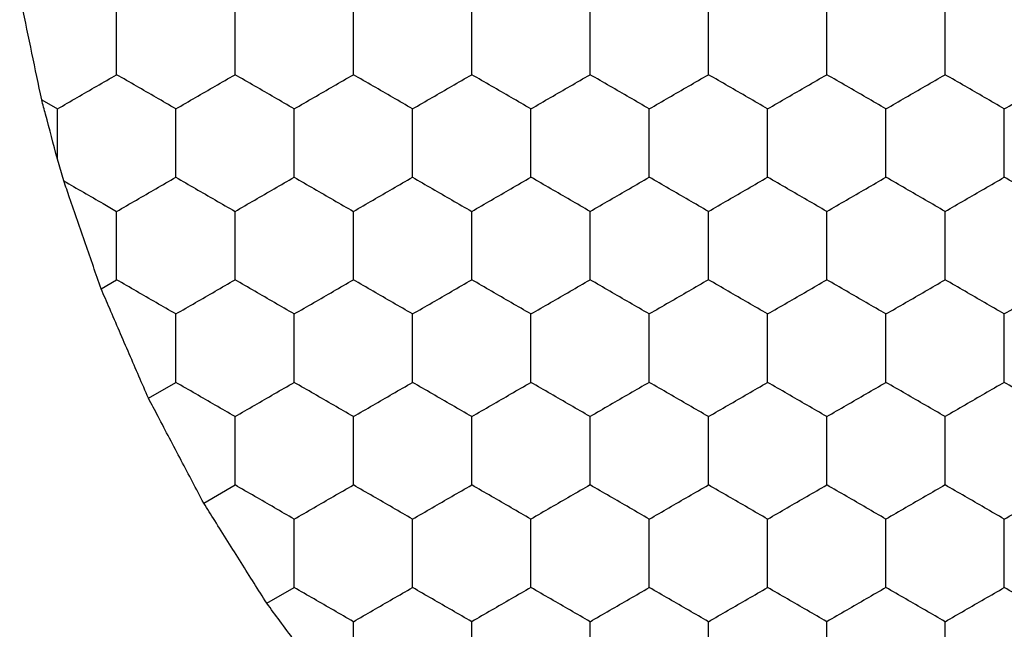
# Model space of a CAD drawing. Units: millimetres. Extents: x 20 to 820, y 20 to 574.
# Drawn here: x 221 to 224, y 436 to 438 of the extents above; entities that cross this region are included whole.
import ezdxf

# ---------------------------------------------------------------- set-up
doc = ezdxf.new("R2010")
doc.units = ezdxf.units.MM
doc.header["$LTSCALE"] = 2

msp = doc.modelspace()

# ---------------------------------------------------------------- linework, layer by layer
at = {"color": 7, "linetype": 'Continuous', "lineweight": 25}
for p, q in [((221.1284, 437.2991), (221.1818, 437.2682)), ((221.1818, 437.0985), (221.1818, 437.2682)), ((221.203, 437.025), (221.1818, 437.0985)), ((221.3293, 436.6605), (221.3818, 436.6909)), ((221.4893, 436.291), (221.5818, 436.3445)), ((221.676, 435.9369), (221.7818, 435.998)), ((221.8893, 435.5982), (221.9818, 435.6516))]:
    msp.add_line(p, q, dxfattribs=at)
for points, knots in [([(221.1284, 437.2991), (221.1175, 437.3511), (221.0957, 437.4552), (221.07, 437.5798), (221.0568, 437.6434), (221.0541, 437.6564)], [0, 0, 0, 0, 0.443177, 0.886336, 1, 1, 1, 1]), ([(221.3818, 437.3837), (221.3818, 437.435), (221.3818, 437.5125), (221.3818, 437.5888), (221.3818, 437.6146)], [0, 0, 0, 0, 0.661446, 1, 1, 1, 1]), ([(221.7818, 437.3837), (221.7818, 437.435), (221.7818, 437.5125), (221.7818, 437.5888), (221.7818, 437.6146)], [0, 0, 0, 0, 0.661446, 1, 1, 1, 1]), ([(222.1818, 437.3837), (222.1818, 437.435), (222.1818, 437.5125), (222.1818, 437.5888), (222.1818, 437.6146)], [0, 0, 0, 0, 0.661446, 1, 1, 1, 1]), ([(222.5818, 437.3837), (222.5818, 437.435), (222.5818, 437.5125), (222.5818, 437.5888), (222.5818, 437.6146)], [0, 0, 0, 0, 0.661446, 1, 1, 1, 1]), ([(222.9818, 437.3837), (222.9818, 437.435), (222.9818, 437.5125), (222.9818, 437.5888), (222.9818, 437.6146)], [0, 0, 0, 0, 0.661446, 1, 1, 1, 1]), ([(223.3818, 437.3837), (223.3818, 437.435), (223.3818, 437.5125), (223.3818, 437.5888), (223.3818, 437.6146)], [0, 0, 0, 0, 0.661446, 1, 1, 1, 1]), ([(223.7818, 437.3837), (223.7818, 437.435), (223.7818, 437.5125), (223.7818, 437.5888), (223.7818, 437.6146)], [0, 0, 0, 0, 0.661446, 1, 1, 1, 1]), ([(224.1818, 437.3837), (224.1818, 437.435), (224.1818, 437.5125), (224.1818, 437.5888), (224.1818, 437.6146)], [0, 0, 0, 0, 0.661446, 1, 1, 1, 1]), ([(221.1818, 437.2682), (221.2262, 437.2939), (221.2934, 437.3326), (221.3594, 437.3708), (221.3818, 437.3837)], [0, 0, 0, 0, 0.661435, 1, 1, 1, 1]), ([(221.5818, 437.2682), (221.5374, 437.2939), (221.4703, 437.3326), (221.4042, 437.3708), (221.3818, 437.3837)], [0, 0, 0, 0, 0.661462, 1, 1, 1, 1]), ([(221.5818, 437.2682), (221.6262, 437.2939), (221.6934, 437.3326), (221.7594, 437.3708), (221.7818, 437.3837)], [0, 0, 0, 0, 0.661453, 1, 1, 1, 1]), ([(221.9818, 437.2682), (221.9374, 437.2939), (221.8703, 437.3326), (221.8042, 437.3708), (221.7818, 437.3837)], [0, 0, 0, 0, 0.661435, 1, 1, 1, 1]), ([(221.9818, 437.2682), (222.0262, 437.2939), (222.0934, 437.3326), (222.1594, 437.3708), (222.1818, 437.3837)], [0, 0, 0, 0, 0.661453, 1, 1, 1, 1]), ([(222.3818, 437.2682), (222.3374, 437.2939), (222.2703, 437.3326), (222.2042, 437.3708), (222.1818, 437.3837)], [0, 0, 0, 0, 0.661435, 1, 1, 1, 1]), ([(222.3818, 437.2682), (222.4262, 437.2939), (222.4934, 437.3326), (222.5594, 437.3708), (222.5818, 437.3837)], [0, 0, 0, 0, 0.661453, 1, 1, 1, 1]), ([(222.7818, 437.2682), (222.7374, 437.2939), (222.6703, 437.3326), (222.6042, 437.3708), (222.5818, 437.3837)], [0, 0, 0, 0, 0.661435, 1, 1, 1, 1]), ([(222.7818, 437.2682), (222.8262, 437.2939), (222.8934, 437.3326), (222.9594, 437.3708), (222.9818, 437.3837)], [0, 0, 0, 0, 0.661453, 1, 1, 1, 1]), ([(223.1818, 437.2682), (223.1374, 437.2939), (223.0703, 437.3326), (223.0042, 437.3708), (222.9818, 437.3837)], [0, 0, 0, 0, 0.661435, 1, 1, 1, 1]), ([(223.1818, 437.2682), (223.2262, 437.2939), (223.2934, 437.3326), (223.3594, 437.3708), (223.3818, 437.3837)], [0, 0, 0, 0, 0.661453, 1, 1, 1, 1]), ([(223.5818, 437.2682), (223.5374, 437.2939), (223.4703, 437.3326), (223.4042, 437.3708), (223.3818, 437.3837)], [0, 0, 0, 0, 0.661435, 1, 1, 1, 1]), ([(223.5818, 437.2682), (223.6262, 437.2939), (223.6934, 437.3326), (223.7594, 437.3708), (223.7818, 437.3837)], [0, 0, 0, 0, 0.661435, 1, 1, 1, 1]), ([(223.9818, 437.2682), (223.9374, 437.2939), (223.8703, 437.3326), (223.8042, 437.3708), (223.7818, 437.3837)], [0, 0, 0, 0, 0.661453, 1, 1, 1, 1]), ([(223.9818, 437.2682), (224.0262, 437.2939), (224.0934, 437.3326), (224.1594, 437.3708), (224.1818, 437.3837)], [0, 0, 0, 0, 0.661435, 1, 1, 1, 1]), ([(224.3818, 437.2682), (224.3374, 437.2939), (224.2703, 437.3326), (224.2042, 437.3708), (224.1818, 437.3837)], [0, 0, 0, 0, 0.661453, 1, 1, 1, 1]), ([(224.3818, 437.2682), (224.4262, 437.2939), (224.4934, 437.3326), (224.5594, 437.3708), (224.5818, 437.3837)], [0, 0, 0, 0, 0.661435, 1, 1, 1, 1]), ([(221.1818, 437.0985), (221.1683, 437.1492), (221.1504, 437.2165), (221.1327, 437.2827), (221.1284, 437.2991)], [0, 0, 0, 0, 0.751614, 1, 1, 1, 1]), ([(221.5818, 437.0373), (221.5818, 437.0886), (221.5818, 437.1661), (221.5818, 437.2424), (221.5818, 437.2682)], [0, 0, 0, 0, 0.661441, 1, 1, 1, 1]), ([(221.9818, 437.0373), (221.9818, 437.0886), (221.9818, 437.1661), (221.9818, 437.2424), (221.9818, 437.2682)], [0, 0, 0, 0, 0.661441, 1, 1, 1, 1]), ([(222.3818, 437.0373), (222.3818, 437.0886), (222.3818, 437.1661), (222.3818, 437.2424), (222.3818, 437.2682)], [0, 0, 0, 0, 0.661441, 1, 1, 1, 1]), ([(222.7818, 437.0373), (222.7818, 437.0886), (222.7818, 437.1661), (222.7818, 437.2424), (222.7818, 437.2682)], [0, 0, 0, 0, 0.661441, 1, 1, 1, 1]), ([(223.1818, 437.0373), (223.1818, 437.0886), (223.1818, 437.1661), (223.1818, 437.2424), (223.1818, 437.2682)], [0, 0, 0, 0, 0.661441, 1, 1, 1, 1]), ([(223.5818, 437.0373), (223.5818, 437.0886), (223.5818, 437.1661), (223.5818, 437.2424), (223.5818, 437.2682)], [0, 0, 0, 0, 0.661441, 1, 1, 1, 1]), ([(223.9818, 437.0373), (223.9818, 437.0886), (223.9818, 437.1661), (223.9818, 437.2424), (223.9818, 437.2682)], [0, 0, 0, 0, 0.661441, 1, 1, 1, 1]), ([(224.3818, 437.0373), (224.3818, 437.0886), (224.3818, 437.1661), (224.3818, 437.2424), (224.3818, 437.2682)], [0, 0, 0, 0, 0.661441, 1, 1, 1, 1]), ([(221.3818, 436.9218), (221.4262, 436.9474), (221.4934, 436.9862), (221.5594, 437.0244), (221.5818, 437.0373)], [0, 0, 0, 0, 0.66143, 1, 1, 1, 1]), ([(221.5818, 437.0373), (221.6262, 437.0116), (221.6934, 436.9729), (221.7594, 436.9347), (221.7818, 436.9218)], [0, 0, 0, 0, 0.661448, 1, 1, 1, 1]), ([(221.7818, 436.9218), (221.8262, 436.9474), (221.8934, 436.9862), (221.9594, 437.0244), (221.9818, 437.0373)], [0, 0, 0, 0, 0.66143, 1, 1, 1, 1]), ([(221.9818, 437.0373), (222.0262, 437.0116), (222.0934, 436.9729), (222.1594, 436.9347), (222.1818, 436.9218)], [0, 0, 0, 0, 0.661448, 1, 1, 1, 1]), ([(222.1818, 436.9218), (222.2262, 436.9474), (222.2934, 436.9862), (222.3594, 437.0244), (222.3818, 437.0373)], [0, 0, 0, 0, 0.66143, 1, 1, 1, 1]), ([(222.3818, 437.0373), (222.4262, 437.0116), (222.4934, 436.9729), (222.5594, 436.9347), (222.5818, 436.9218)], [0, 0, 0, 0, 0.661448, 1, 1, 1, 1]), ([(222.5818, 436.9218), (222.6262, 436.9474), (222.6934, 436.9862), (222.7594, 437.0244), (222.7818, 437.0373)], [0, 0, 0, 0, 0.66143, 1, 1, 1, 1]), ([(222.9818, 436.9218), (222.9374, 436.9474), (222.8703, 436.9862), (222.8042, 437.0244), (222.7818, 437.0373)], [0, 0, 0, 0, 0.661448, 1, 1, 1, 1]), ([(222.9818, 436.9218), (223.0262, 436.9474), (223.0934, 436.9862), (223.1594, 437.0244), (223.1818, 437.0373)], [0, 0, 0, 0, 0.66143, 1, 1, 1, 1]), ([(223.3818, 436.9218), (223.3374, 436.9474), (223.2703, 436.9862), (223.2042, 437.0244), (223.1818, 437.0373)], [0, 0, 0, 0, 0.661448, 1, 1, 1, 1]), ([(223.3818, 436.9218), (223.4262, 436.9474), (223.4934, 436.9862), (223.5594, 437.0244), (223.5818, 437.0373)], [0, 0, 0, 0, 0.66143, 1, 1, 1, 1]), ([(223.7818, 436.9218), (223.7374, 436.9474), (223.6703, 436.9862), (223.6042, 437.0244), (223.5818, 437.0373)], [0, 0, 0, 0, 0.6614571, 1, 1, 1, 1]), ([(223.7818, 436.9218), (223.8262, 436.9474), (223.8934, 436.9862), (223.9594, 437.0244), (223.9818, 437.0373)], [0, 0, 0, 0, 0.661448, 1, 1, 1, 1]), ([(224.1818, 436.9218), (224.1374, 436.9474), (224.0703, 436.9862), (224.0042, 437.0244), (223.9818, 437.0373)], [0, 0, 0, 0, 0.66143, 1, 1, 1, 1]), ([(224.1818, 436.9218), (224.2262, 436.9474), (224.2934, 436.9862), (224.3594, 437.0244), (224.3818, 437.0373)], [0, 0, 0, 0, 0.661448, 1, 1, 1, 1]), ([(224.5818, 436.9218), (224.5374, 436.9474), (224.4703, 436.9862), (224.4042, 437.0244), (224.3818, 437.0373)], [0, 0, 0, 0, 0.66143, 1, 1, 1, 1]), ([(221.3293, 436.6605), (221.3118, 436.7107), (221.277, 436.8111), (221.2329, 436.9388), (221.2096, 437.0061), (221.203, 437.025)], [0, 0, 0, 0, 0.417889, 0.835812, 1, 1, 1, 1]), ([(221.203, 437.025), (221.2477, 436.9992), (221.308, 436.9644), (221.3666, 436.9306), (221.3818, 436.9218)], [0, 0, 0, 0, 0.741356, 1, 1, 1, 1]), ([(221.3818, 436.6909), (221.3818, 436.7421), (221.3818, 436.8197), (221.3818, 436.896), (221.3818, 436.9218)], [0, 0, 0, 0, 0.661441, 1, 1, 1, 1]), ([(221.7818, 436.6909), (221.7818, 436.7421), (221.7818, 436.8197), (221.7818, 436.896), (221.7818, 436.9218)], [0, 0, 0, 0, 0.661441, 1, 1, 1, 1]), ([(222.1818, 436.6909), (222.1818, 436.7421), (222.1818, 436.8197), (222.1818, 436.896), (222.1818, 436.9218)], [0, 0, 0, 0, 0.661441, 1, 1, 1, 1]), ([(222.5818, 436.6909), (222.5818, 436.7421), (222.5818, 436.8197), (222.5818, 436.896), (222.5818, 436.9218)], [0, 0, 0, 0, 0.661441, 1, 1, 1, 1]), ([(222.9818, 436.6909), (222.9818, 436.7421), (222.9818, 436.8197), (222.9818, 436.896), (222.9818, 436.9218)], [0, 0, 0, 0, 0.661441, 1, 1, 1, 1]), ([(223.3818, 436.6909), (223.3818, 436.7421), (223.3818, 436.8197), (223.3818, 436.896), (223.3818, 436.9218)], [0, 0, 0, 0, 0.661441, 1, 1, 1, 1]), ([(223.7818, 436.6909), (223.7818, 436.7421), (223.7818, 436.8197), (223.7818, 436.896), (223.7818, 436.9218)], [0, 0, 0, 0, 0.661441, 1, 1, 1, 1]), ([(224.1818, 436.6909), (224.1818, 436.7421), (224.1818, 436.8197), (224.1818, 436.896), (224.1818, 436.9218)], [0, 0, 0, 0, 0.661441, 1, 1, 1, 1]), ([(221.4893, 436.291), (221.4679, 436.3402), (221.4251, 436.4386), (221.369, 436.5686), (221.3389, 436.6384), (221.3293, 436.6605)], [0, 0, 0, 0, 0.405822, 0.811657, 1, 1, 1, 1]), ([(221.5818, 436.5754), (221.5374, 436.601), (221.4703, 436.6398), (221.4042, 436.678), (221.3818, 436.6909)], [0, 0, 0, 0, 0.6614544, 1, 1, 1, 1]), ([(221.5818, 436.5754), (221.6262, 436.601), (221.6934, 436.6398), (221.7594, 436.678), (221.7818, 436.6909)], [0, 0, 0, 0, 0.661445, 1, 1, 1, 1]), ([(221.9818, 436.5754), (221.9374, 436.601), (221.8703, 436.6398), (221.8042, 436.678), (221.7818, 436.6909)], [0, 0, 0, 0, 0.661427, 1, 1, 1, 1]), ([(221.9818, 436.5754), (222.0262, 436.601), (222.0934, 436.6398), (222.1594, 436.678), (222.1818, 436.6909)], [0, 0, 0, 0, 0.661445, 1, 1, 1, 1]), ([(222.3818, 436.5754), (222.3374, 436.601), (222.2703, 436.6398), (222.2042, 436.678), (222.1818, 436.6909)], [0, 0, 0, 0, 0.661427, 1, 1, 1, 1]), ([(222.3818, 436.5754), (222.4262, 436.601), (222.4934, 436.6398), (222.5594, 436.678), (222.5818, 436.6909)], [0, 0, 0, 0, 0.661445, 1, 1, 1, 1]), ([(222.7818, 436.5754), (222.7374, 436.601), (222.6703, 436.6398), (222.6042, 436.678), (222.5818, 436.6909)], [0, 0, 0, 0, 0.661427, 1, 1, 1, 1]), ([(222.7818, 436.5754), (222.8262, 436.601), (222.8934, 436.6398), (222.9594, 436.678), (222.9818, 436.6909)], [0, 0, 0, 0, 0.661445, 1, 1, 1, 1]), ([(223.1818, 436.5754), (223.1374, 436.601), (223.0703, 436.6398), (223.0042, 436.678), (222.9818, 436.6909)], [0, 0, 0, 0, 0.661427, 1, 1, 1, 1]), ([(223.3818, 436.6909), (223.3374, 436.6652), (223.2703, 436.6265), (223.2042, 436.5883), (223.1818, 436.5754)], [0, 0, 0, 0, 0.661453, 1, 1, 1, 1]), ([(223.5818, 436.5754), (223.5374, 436.601), (223.4703, 436.6398), (223.4042, 436.678), (223.3818, 436.6909)], [0, 0, 0, 0, 0.661427, 1, 1, 1, 1]), ([(223.5818, 436.5754), (223.6262, 436.601), (223.6934, 436.6398), (223.7594, 436.678), (223.7818, 436.6909)], [0, 0, 0, 0, 0.661427, 1, 1, 1, 1]), ([(223.9818, 436.5754), (223.9374, 436.601), (223.8703, 436.6398), (223.8042, 436.678), (223.7818, 436.6909)], [0, 0, 0, 0, 0.661445, 1, 1, 1, 1]), ([(223.9818, 436.5754), (224.0262, 436.601), (224.0934, 436.6398), (224.1594, 436.678), (224.1818, 436.6909)], [0, 0, 0, 0, 0.661427, 1, 1, 1, 1]), ([(224.3818, 436.5754), (224.3374, 436.601), (224.2703, 436.6398), (224.2042, 436.678), (224.1818, 436.6909)], [0, 0, 0, 0, 0.661445, 1, 1, 1, 1]), ([(224.5818, 436.6909), (224.5374, 436.6652), (224.4703, 436.6265), (224.4042, 436.5883), (224.3818, 436.5754)], [0, 0, 0, 0, 0.661435, 1, 1, 1, 1]), ([(221.5818, 436.3445), (221.5818, 436.3957), (221.5818, 436.4733), (221.5818, 436.5496), (221.5818, 436.5754)], [0, 0, 0, 0, 0.66143, 1, 1, 1, 1]), ([(221.9818, 436.3445), (221.9818, 436.3957), (221.9818, 436.4733), (221.9818, 436.5496), (221.9818, 436.5754)], [0, 0, 0, 0, 0.66143, 1, 1, 1, 1]), ([(222.3818, 436.3445), (222.3818, 436.3957), (222.3818, 436.4733), (222.3818, 436.5496), (222.3818, 436.5754)], [0, 0, 0, 0, 0.66143, 1, 1, 1, 1]), ([(222.7818, 436.3445), (222.7818, 436.3957), (222.7818, 436.4733), (222.7818, 436.5496), (222.7818, 436.5754)], [0, 0, 0, 0, 0.66143, 1, 1, 1, 1]), ([(223.1818, 436.3445), (223.1818, 436.3957), (223.1818, 436.4733), (223.1818, 436.5496), (223.1818, 436.5754)], [0, 0, 0, 0, 0.66143, 1, 1, 1, 1]), ([(223.5818, 436.3445), (223.5818, 436.3957), (223.5818, 436.4733), (223.5818, 436.5496), (223.5818, 436.5754)], [0, 0, 0, 0, 0.66143, 1, 1, 1, 1]), ([(223.9818, 436.3445), (223.9818, 436.3957), (223.9818, 436.4733), (223.9818, 436.5496), (223.9818, 436.5754)], [0, 0, 0, 0, 0.66143, 1, 1, 1, 1]), ([(224.3818, 436.3445), (224.3818, 436.3957), (224.3818, 436.4733), (224.3818, 436.5496), (224.3818, 436.5754)], [0, 0, 0, 0, 0.66143, 1, 1, 1, 1]), ([(221.7818, 436.229), (221.7374, 436.2546), (221.6703, 436.2934), (221.6042, 436.3315), (221.5818, 436.3445)], [0, 0, 0, 0, 0.661445, 1, 1, 1, 1]), ([(221.7818, 436.229), (221.8262, 436.2546), (221.8934, 436.2934), (221.9594, 436.3315), (221.9818, 436.3445)], [0, 0, 0, 0, 0.661427, 1, 1, 1, 1]), ([(222.1818, 436.229), (222.1374, 436.2546), (222.0703, 436.2934), (222.0042, 436.3315), (221.9818, 436.3445)], [0, 0, 0, 0, 0.661445, 1, 1, 1, 1]), ([(222.1818, 436.229), (222.2262, 436.2546), (222.2934, 436.2934), (222.3594, 436.3315), (222.3818, 436.3445)], [0, 0, 0, 0, 0.661427, 1, 1, 1, 1]), ([(222.5818, 436.229), (222.5374, 436.2546), (222.4703, 436.2934), (222.4042, 436.3315), (222.3818, 436.3445)], [0, 0, 0, 0, 0.661445, 1, 1, 1, 1]), ([(222.5818, 436.229), (222.6262, 436.2546), (222.6934, 436.2934), (222.7594, 436.3315), (222.7818, 436.3445)], [0, 0, 0, 0, 0.661427, 1, 1, 1, 1]), ([(222.9818, 436.229), (222.9374, 436.2546), (222.8703, 436.2934), (222.8042, 436.3315), (222.7818, 436.3445)], [0, 0, 0, 0, 0.661445, 1, 1, 1, 1]), ([(223.1818, 436.3445), (223.1374, 436.3188), (223.0703, 436.2801), (223.0042, 436.2419), (222.9818, 436.229)], [0, 0, 0, 0, 0.661435, 1, 1, 1, 1]), ([(223.3818, 436.229), (223.3374, 436.2546), (223.2703, 436.2934), (223.2042, 436.3315), (223.1818, 436.3445)], [0, 0, 0, 0, 0.661445, 1, 1, 1, 1]), ([(223.3818, 436.229), (223.4262, 436.2546), (223.4934, 436.2934), (223.5594, 436.3315), (223.5818, 436.3445)], [0, 0, 0, 0, 0.661427, 1, 1, 1, 1]), ([(223.7818, 436.229), (223.7374, 436.2546), (223.6703, 436.2934), (223.6042, 436.3315), (223.5818, 436.3445)], [0, 0, 0, 0, 0.6614544, 1, 1, 1, 1]), ([(223.7818, 436.229), (223.8262, 436.2546), (223.8934, 436.2934), (223.9594, 436.3315), (223.9818, 436.3445)], [0, 0, 0, 0, 0.661445, 1, 1, 1, 1]), ([(224.1818, 436.229), (224.1374, 436.2546), (224.0703, 436.2934), (224.0042, 436.3315), (223.9818, 436.3445)], [0, 0, 0, 0, 0.661427, 1, 1, 1, 1]), ([(224.3818, 436.3445), (224.3374, 436.3188), (224.2703, 436.2801), (224.2042, 436.2419), (224.1818, 436.229)], [0, 0, 0, 0, 0.661453, 1, 1, 1, 1]), ([(224.5818, 436.229), (224.5374, 436.2546), (224.4703, 436.2934), (224.4042, 436.3315), (224.3818, 436.3445)], [0, 0, 0, 0, 0.661427, 1, 1, 1, 1]), ([(221.676, 435.9369), (221.6509, 435.9844), (221.6007, 436.0792), (221.5352, 436.2038), (221.5001, 436.2705), (221.4893, 436.291)], [0, 0, 0, 0, 0.409297, 0.8186004, 1, 1, 1, 1]), ([(221.7818, 435.998), (221.7818, 436.0493), (221.7818, 436.1269), (221.7818, 436.2032), (221.7818, 436.229)], [0, 0, 0, 0, 0.661446, 1, 1, 1, 1]), ([(222.1818, 435.998), (222.1818, 436.0493), (222.1818, 436.1269), (222.1818, 436.2032), (222.1818, 436.229)], [0, 0, 0, 0, 0.661446, 1, 1, 1, 1]), ([(222.5818, 435.998), (222.5818, 436.0493), (222.5818, 436.1269), (222.5818, 436.2032), (222.5818, 436.229)], [0, 0, 0, 0, 0.661446, 1, 1, 1, 1]), ([(222.9818, 435.998), (222.9818, 436.0493), (222.9818, 436.1269), (222.9818, 436.2032), (222.9818, 436.229)], [0, 0, 0, 0, 0.661446, 1, 1, 1, 1]), ([(223.3818, 435.998), (223.3818, 436.0493), (223.3818, 436.1269), (223.3818, 436.2032), (223.3818, 436.229)], [0, 0, 0, 0, 0.661446, 1, 1, 1, 1]), ([(223.7818, 435.998), (223.7818, 436.0493), (223.7818, 436.1269), (223.7818, 436.2032), (223.7818, 436.229)], [0, 0, 0, 0, 0.661446, 1, 1, 1, 1]), ([(224.1818, 435.998), (224.1818, 436.0493), (224.1818, 436.1269), (224.1818, 436.2032), (224.1818, 436.229)], [0, 0, 0, 0, 0.661446, 1, 1, 1, 1]), ([(221.9818, 435.8826), (221.9374, 435.9082), (221.8703, 435.947), (221.8042, 435.9851), (221.7818, 435.998)], [0, 0, 0, 0, 0.661435, 1, 1, 1, 1]), ([(221.9818, 435.8826), (222.0262, 435.9082), (222.0934, 435.947), (222.1594, 435.9851), (222.1818, 435.998)], [0, 0, 0, 0, 0.661453, 1, 1, 1, 1]), ([(222.3818, 435.8826), (222.3374, 435.9082), (222.2703, 435.947), (222.2042, 435.9851), (222.1818, 435.998)], [0, 0, 0, 0, 0.661435, 1, 1, 1, 1]), ([(222.3818, 435.8826), (222.4262, 435.9082), (222.4934, 435.947), (222.5594, 435.9851), (222.5818, 435.998)], [0, 0, 0, 0, 0.661453, 1, 1, 1, 1]), ([(222.7818, 435.8826), (222.7374, 435.9082), (222.6703, 435.947), (222.6042, 435.9851), (222.5818, 435.998)], [0, 0, 0, 0, 0.661435, 1, 1, 1, 1]), ([(222.9818, 435.998), (222.9374, 435.9724), (222.8703, 435.9337), (222.8042, 435.8955), (222.7818, 435.8826)], [0, 0, 0, 0, 0.661445, 1, 1, 1, 1]), ([(223.1818, 435.8826), (223.1374, 435.9082), (223.0703, 435.947), (223.0042, 435.9851), (222.9818, 435.998)], [0, 0, 0, 0, 0.661435, 1, 1, 1, 1]), ([(223.1818, 435.8826), (223.2262, 435.9082), (223.2934, 435.947), (223.3594, 435.9851), (223.3818, 435.998)], [0, 0, 0, 0, 0.661453, 1, 1, 1, 1]), ([(223.5818, 435.8826), (223.5374, 435.9082), (223.4703, 435.947), (223.4042, 435.9851), (223.3818, 435.998)], [0, 0, 0, 0, 0.661435, 1, 1, 1, 1]), ([(223.5818, 435.8826), (223.6262, 435.9082), (223.6934, 435.947), (223.7594, 435.9851), (223.7818, 435.998)], [0, 0, 0, 0, 0.661435, 1, 1, 1, 1]), ([(223.9818, 435.8826), (223.9374, 435.9082), (223.8703, 435.947), (223.8042, 435.9851), (223.7818, 435.998)], [0, 0, 0, 0, 0.661453, 1, 1, 1, 1]), ([(224.1818, 435.998), (224.1374, 435.9724), (224.0703, 435.9336), (224.0042, 435.8955), (223.9818, 435.8826)], [0, 0, 0, 0, 0.661427, 1, 1, 1, 1]), ([(224.3818, 435.8826), (224.3374, 435.9082), (224.2703, 435.947), (224.2042, 435.9851), (224.1818, 435.998)], [0, 0, 0, 0, 0.661453, 1, 1, 1, 1]), ([(224.3818, 435.8826), (224.4262, 435.9082), (224.4934, 435.947), (224.5594, 435.9851), (224.5818, 435.998)], [0, 0, 0, 0, 0.661435, 1, 1, 1, 1]), ([(221.8893, 435.5982), (221.8606, 435.6436), (221.8033, 435.7343), (221.7284, 435.8535), (221.6883, 435.9173), (221.676, 435.9369)], [0, 0, 0, 0, 0.409301, 0.818585, 1, 1, 1, 1]), ([(221.9818, 435.6516), (221.9818, 435.7029), (221.9818, 435.7804), (221.9818, 435.8567), (221.9818, 435.8826)], [0, 0, 0, 0, 0.661441, 1, 1, 1, 1]), ([(222.3818, 435.6516), (222.3818, 435.7029), (222.3818, 435.7804), (222.3818, 435.8567), (222.3818, 435.8826)], [0, 0, 0, 0, 0.661441, 1, 1, 1, 1]), ([(222.7818, 435.6516), (222.7818, 435.7029), (222.7818, 435.7804), (222.7818, 435.8567), (222.7818, 435.8826)], [0, 0, 0, 0, 0.661441, 1, 1, 1, 1]), ([(223.1818, 435.6516), (223.1818, 435.7029), (223.1818, 435.7804), (223.1818, 435.8567), (223.1818, 435.8826)], [0, 0, 0, 0, 0.661441, 1, 1, 1, 1]), ([(223.5818, 435.6516), (223.5818, 435.7029), (223.5818, 435.7804), (223.5818, 435.8567), (223.5818, 435.8826)], [0, 0, 0, 0, 0.661441, 1, 1, 1, 1]), ([(223.9818, 435.6516), (223.9818, 435.7029), (223.9818, 435.7804), (223.9818, 435.8567), (223.9818, 435.8826)], [0, 0, 0, 0, 0.661441, 1, 1, 1, 1]), ([(224.3818, 435.6516), (224.3818, 435.7029), (224.3818, 435.7804), (224.3818, 435.8567), (224.3818, 435.8826)], [0, 0, 0, 0, 0.661441, 1, 1, 1, 1]), ([(222.1818, 435.5362), (222.1374, 435.5618), (222.0703, 435.6006), (222.0042, 435.6387), (221.9818, 435.6516)], [0, 0, 0, 0, 0.661448, 1, 1, 1, 1]), ([(222.1818, 435.5362), (222.2262, 435.5618), (222.2934, 435.6006), (222.3594, 435.6387), (222.3818, 435.6516)], [0, 0, 0, 0, 0.66143, 1, 1, 1, 1]), ([(222.5818, 435.5362), (222.5374, 435.5618), (222.4703, 435.6006), (222.4042, 435.6387), (222.3818, 435.6516)], [0, 0, 0, 0, 0.661448, 1, 1, 1, 1]), ([(222.7818, 435.6516), (222.7374, 435.626), (222.6703, 435.5872), (222.6042, 435.5491), (222.5818, 435.5362)], [0, 0, 0, 0, 0.66143, 1, 1, 1, 1]), ([(222.9818, 435.5362), (222.9374, 435.5618), (222.8703, 435.6006), (222.8042, 435.6387), (222.7818, 435.6516)], [0, 0, 0, 0, 0.661448, 1, 1, 1, 1]), ([(222.9818, 435.5362), (223.0262, 435.5618), (223.0934, 435.6006), (223.1594, 435.6387), (223.1818, 435.6516)], [0, 0, 0, 0, 0.66143, 1, 1, 1, 1]), ([(223.3818, 435.5362), (223.3374, 435.5618), (223.2703, 435.6006), (223.2042, 435.6387), (223.1818, 435.6516)], [0, 0, 0, 0, 0.661448, 1, 1, 1, 1]), ([(223.3818, 435.5362), (223.4262, 435.5618), (223.4934, 435.6006), (223.5594, 435.6387), (223.5818, 435.6516)], [0, 0, 0, 0, 0.66143, 1, 1, 1, 1]), ([(223.7818, 435.5362), (223.7374, 435.5618), (223.6703, 435.6006), (223.6042, 435.6387), (223.5818, 435.6516)], [0, 0, 0, 0, 0.6614571, 1, 1, 1, 1]), ([(223.9818, 435.6516), (223.9374, 435.626), (223.8703, 435.5872), (223.8042, 435.5491), (223.7818, 435.5362)], [0, 0, 0, 0, 0.661448, 1, 1, 1, 1]), ([(224.1818, 435.5362), (224.1374, 435.5618), (224.0703, 435.6006), (224.0042, 435.6387), (223.9818, 435.6516)], [0, 0, 0, 0, 0.66143, 1, 1, 1, 1]), ([(224.1818, 435.5362), (224.2262, 435.5618), (224.2934, 435.6006), (224.3594, 435.6387), (224.3818, 435.6516)], [0, 0, 0, 0, 0.661448, 1, 1, 1, 1]), ([(224.5818, 435.5362), (224.5374, 435.5618), (224.4703, 435.6006), (224.4042, 435.6387), (224.3818, 435.6516)], [0, 0, 0, 0, 0.66143, 1, 1, 1, 1]), ([(222.1293, 435.2749), (222.0974, 435.3177), (222.0337, 435.4033), (221.9493, 435.5172), (221.9037, 435.5787), (221.8893, 435.5982)], [0, 0, 0, 0, 0.405835, 0.811692, 1, 1, 1, 1]), ([(222.1818, 435.3052), (222.1818, 435.3565), (222.1818, 435.434), (222.1818, 435.5103), (222.1818, 435.5362)], [0, 0, 0, 0, 0.661446, 1, 1, 1, 1]), ([(222.5818, 435.3052), (222.5818, 435.3565), (222.5818, 435.434), (222.5818, 435.5103), (222.5818, 435.5362)], [0, 0, 0, 0, 0.661446, 1, 1, 1, 1]), ([(222.9818, 435.3052), (222.9818, 435.3565), (222.9818, 435.434), (222.9818, 435.5103), (222.9818, 435.5362)], [0, 0, 0, 0, 0.661446, 1, 1, 1, 1]), ([(223.3818, 435.3052), (223.3818, 435.3565), (223.3818, 435.434), (223.3818, 435.5103), (223.3818, 435.5362)], [0, 0, 0, 0, 0.661446, 1, 1, 1, 1]), ([(223.7818, 435.3052), (223.7818, 435.3565), (223.7818, 435.434), (223.7818, 435.5103), (223.7818, 435.5362)], [0, 0, 0, 0, 0.661446, 1, 1, 1, 1]), ([(224.1818, 435.3052), (224.1818, 435.3565), (224.1818, 435.434), (224.1818, 435.5103), (224.1818, 435.5362)], [0, 0, 0, 0, 0.661446, 1, 1, 1, 1])]:
    msp.add_open_spline(points, degree=3, knots=knots, dxfattribs=at)

doc.saveas('drawing.dxf')
